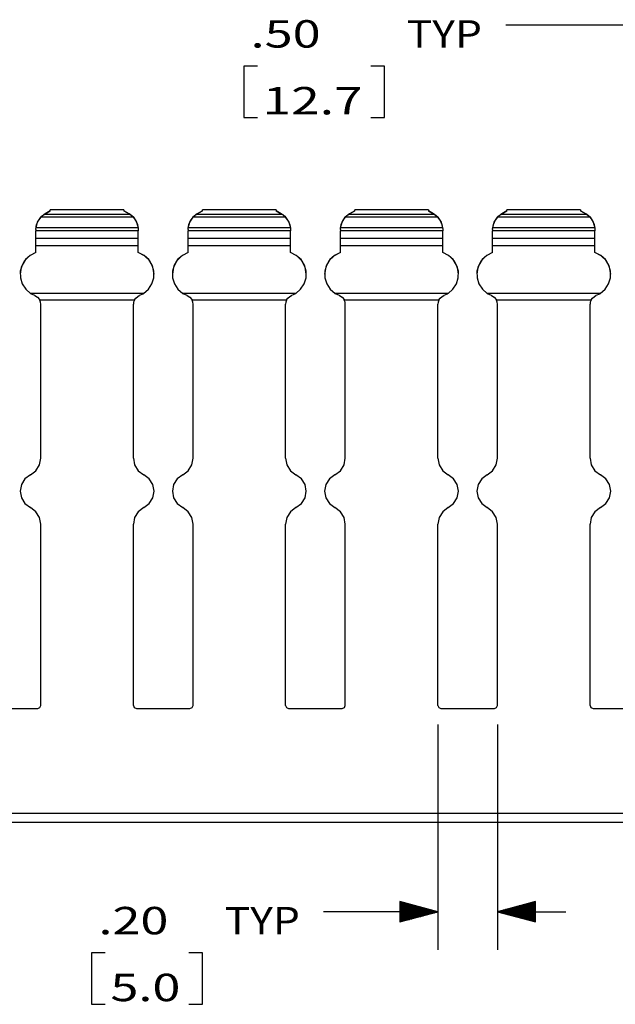
# Model space of a CAD drawing. Units: inches. Extents: x -0.1 to 17.1, y -0.1 to 11.1.
# Drawn here: x 7.7 to 9.6, y 3.2 to 6.5 of the extents above; entities that cross this region are included whole.
import ezdxf

# ---------------------------------------------------------------- set-up
doc = ezdxf.new("R2010")
doc.units = ezdxf.units.IN
doc.header["$MEASUREMENT"] = 0
doc.layers.add('1', color=7, linetype='Continuous', true_color=0xffffff)
doc.styles.add('blockfont', font='simplex.shx')

msp = doc.modelspace()

# ---------------------------------------------------------------- linework, layer by layer
at = {"layer": '1', "color": 18, "linetype": 'Continuous'}
for p, q in [((9.514602, 6.463342), (9.264602, 6.463342)), ((10.139602, 6.463342), (9.514602, 6.463342)), ((8.449289, 6.328342), (8.404289, 6.328342)), ((8.404289, 6.328342), (8.404289, 6.159592)), ((8.866289, 6.328342), (8.82129, 6.328342)), ((8.866289, 6.159592), (8.866289, 6.328342)), ((8.404289, 6.159592), (8.449289, 6.159592)), ((8.82129, 6.159592), (8.866289, 6.159592)), ((7.768602, 5.853885), (7.751602, 5.844073)), ((7.751602, 5.844037), (7.768602, 5.853876)), ((8.010602, 5.856424), (7.768602, 5.856424)), ((7.768602, 5.856386), (7.768602, 5.856424)), ((7.768602, 5.856274), (7.768602, 5.856386)), ((8.010602, 5.856274), (7.768602, 5.856274)), ((7.768602, 5.853876), (7.768602, 5.856274)), ((8.010602, 5.856424), (8.010602, 5.856386)), ((8.010602, 5.856386), (8.010602, 5.856274)), ((8.010602, 5.856274), (8.010602, 5.853876)), ((8.027602, 5.844073), (8.010602, 5.853885)), ((8.010602, 5.853876), (8.027602, 5.844037)), ((8.268602, 5.853885), (8.251602, 5.844073)), ((8.251602, 5.844037), (8.268602, 5.853876)), ((8.510602, 5.856424), (8.268602, 5.856424)), ((8.268602, 5.856386), (8.268602, 5.856424)), ((8.268602, 5.856274), (8.268602, 5.856386)), ((8.510602, 5.856274), (8.268602, 5.856274)), ((8.268602, 5.853876), (8.268602, 5.856274)), ((8.510602, 5.856424), (8.510602, 5.856386)), ((8.510602, 5.856386), (8.510602, 5.856274)), ((8.510602, 5.856274), (8.510602, 5.853876)), ((8.527602, 5.844073), (8.510602, 5.853885)), ((8.510602, 5.853876), (8.527602, 5.844037)), ((8.768602, 5.853885), (8.751602, 5.844073)), ((8.751602, 5.844037), (8.768602, 5.853876)), ((9.010602, 5.856424), (8.768602, 5.856424)), ((8.768602, 5.856386), (8.768602, 5.856424)), ((8.768602, 5.856274), (8.768602, 5.856386)), ((9.010602, 5.856274), (8.768602, 5.856274)), ((8.768602, 5.853876), (8.768602, 5.856274)), ((9.010602, 5.856424), (9.010602, 5.856386)), ((9.010602, 5.856386), (9.010602, 5.856274)), ((9.010602, 5.856274), (9.010602, 5.853876)), ((9.027602, 5.844073), (9.010602, 5.853885)), ((9.010602, 5.853876), (9.027602, 5.844037)), ((9.268602, 5.853885), (9.251602, 5.844073)), ((9.251602, 5.844037), (9.268602, 5.853876)), ((9.510602, 5.856424), (9.268602, 5.856424)), ((9.268602, 5.856386), (9.268602, 5.856424)), ((9.268602, 5.856274), (9.268602, 5.856386)), ((9.510602, 5.856274), (9.268602, 5.856274)), ((9.268602, 5.853876), (9.268602, 5.856274)), ((9.510602, 5.856424), (9.510602, 5.856386)), ((9.510602, 5.856386), (9.510602, 5.856274)), ((9.510602, 5.856274), (9.510602, 5.853876)), ((9.527602, 5.844073), (9.510602, 5.853885)), ((9.510602, 5.853876), (9.527602, 5.844037)), ((7.723972, 5.80881), (7.730896, 5.824189)), ((7.726879, 5.816671), (7.737481, 5.832728)), ((7.737387, 5.832671), (7.730896, 5.824189)), ((7.751602, 5.844073), (7.737387, 5.832671)), ((7.737481, 5.832728), (7.738998, 5.834316)), ((8.041723, 5.832728), (7.737481, 5.832728)), ((7.738998, 5.834316), (7.743049, 5.838043)), ((7.743049, 5.838043), (7.746057, 5.840406)), ((7.746057, 5.840406), (7.747525, 5.841453)), ((7.747525, 5.841453), (7.748196, 5.84191)), ((7.748196, 5.84191), (7.748231, 5.841933)), ((7.748231, 5.841933), (7.751602, 5.844037)), ((8.030973, 5.841933), (7.748231, 5.841933)), ((7.751602, 5.844073), (7.751602, 5.844037)), ((8.031178, 5.841838), (8.027602, 5.844073)), ((8.027602, 5.844073), (8.027602, 5.844037)), ((8.027602, 5.844037), (8.030973, 5.841933)), ((8.030973, 5.841933), (8.03119, 5.841787)), ((8.042935, 5.831418), (8.031178, 5.841838)), ((8.03119, 5.841787), (8.032207, 5.841084)), ((8.032207, 5.841084), (8.034518, 5.839367)), ((8.034518, 5.839367), (8.038682, 5.8358)), ((8.038682, 5.8358), (8.041723, 5.832728)), ((8.041723, 5.832728), (8.052325, 5.816671)), ((8.048308, 5.824189), (8.042935, 5.831418)), ((8.048308, 5.824189), (8.055232, 5.80881)), ((8.223972, 5.80881), (8.230896, 5.824189)), ((8.226879, 5.816671), (8.23748, 5.832728)), ((8.237387, 5.832671), (8.230896, 5.824189)), ((8.251602, 5.844073), (8.237387, 5.832671)), ((8.23748, 5.832728), (8.238997, 5.834316)), ((8.541723, 5.832728), (8.23748, 5.832728)), ((8.238997, 5.834316), (8.243049, 5.838043)), ((8.243049, 5.838043), (8.246057, 5.840406)), ((8.246057, 5.840406), (8.247524, 5.841453)), ((8.247524, 5.841453), (8.248196, 5.84191)), ((8.248196, 5.84191), (8.248231, 5.841933)), ((8.248231, 5.841933), (8.251602, 5.844037)), ((8.530973, 5.841933), (8.248231, 5.841933)), ((8.251602, 5.844073), (8.251602, 5.844037)), ((8.531178, 5.841838), (8.527602, 5.844073)), ((8.527602, 5.844073), (8.527602, 5.844037)), ((8.527602, 5.844037), (8.530973, 5.841933)), ((8.530973, 5.841933), (8.53119, 5.841787)), ((8.542935, 5.831418), (8.531178, 5.841838)), ((8.53119, 5.841787), (8.532207, 5.841084)), ((8.532207, 5.841084), (8.534518, 5.839367)), ((8.534518, 5.839367), (8.538682, 5.8358)), ((8.538682, 5.8358), (8.541723, 5.832728)), ((8.541723, 5.832728), (8.552325, 5.816671)), ((8.548308, 5.824189), (8.542935, 5.831418)), ((8.548308, 5.824189), (8.555232, 5.80881)), ((8.723972, 5.80881), (8.730896, 5.824189)), ((8.726879, 5.816671), (8.73748, 5.832728)), ((8.737387, 5.832671), (8.730896, 5.824189)), ((8.751602, 5.844073), (8.737387, 5.832671)), ((8.73748, 5.832728), (8.738997, 5.834316)), ((9.041723, 5.832728), (8.73748, 5.832728)), ((8.738997, 5.834316), (8.743049, 5.838043)), ((8.743049, 5.838043), (8.746057, 5.840406)), ((8.746057, 5.840406), (8.747524, 5.841453)), ((8.747524, 5.841453), (8.748196, 5.84191)), ((8.748196, 5.84191), (8.748231, 5.841933)), ((8.748231, 5.841933), (8.751602, 5.844037)), ((9.030973, 5.841933), (8.748231, 5.841933)), ((8.751602, 5.844073), (8.751602, 5.844037)), ((9.031178, 5.841838), (9.027602, 5.844073)), ((9.027602, 5.844073), (9.027602, 5.844037)), ((9.027602, 5.844037), (9.030973, 5.841933)), ((9.030973, 5.841933), (9.03119, 5.841787)), ((9.042935, 5.831418), (9.031178, 5.841838)), ((9.03119, 5.841787), (9.032207, 5.841084)), ((9.032207, 5.841084), (9.034518, 5.839367)), ((9.034518, 5.839367), (9.038682, 5.8358)), ((9.038682, 5.8358), (9.041723, 5.832728)), ((9.041723, 5.832728), (9.052325, 5.816671)), ((9.048308, 5.824189), (9.042935, 5.831418)), ((9.048308, 5.824189), (9.055232, 5.80881)), ((9.223972, 5.80881), (9.230896, 5.824189)), ((9.226879, 5.816671), (9.23748, 5.832728)), ((9.237387, 5.832671), (9.230896, 5.824189)), ((9.251602, 5.844073), (9.237387, 5.832671)), ((9.23748, 5.832728), (9.238997, 5.834316)), ((9.541723, 5.832728), (9.23748, 5.832728)), ((9.238997, 5.834316), (9.243049, 5.838043)), ((9.243049, 5.838043), (9.246057, 5.840406)), ((9.246057, 5.840406), (9.247524, 5.841453)), ((9.247524, 5.841453), (9.248196, 5.84191)), ((9.248196, 5.84191), (9.248231, 5.841933)), ((9.248231, 5.841933), (9.251602, 5.844037)), ((9.530973, 5.841933), (9.248231, 5.841933)), ((9.251602, 5.844073), (9.251602, 5.844037)), ((9.531178, 5.841838), (9.527602, 5.844073)), ((9.527602, 5.844073), (9.527602, 5.844037)), ((9.527602, 5.844037), (9.530973, 5.841933)), ((9.530973, 5.841933), (9.53119, 5.841787)), ((9.542935, 5.831418), (9.531178, 5.841838)), ((9.53119, 5.841787), (9.532207, 5.841084)), ((9.532207, 5.841084), (9.534518, 5.839367)), ((9.534518, 5.839367), (9.538682, 5.8358)), ((9.538682, 5.8358), (9.541723, 5.832728)), ((9.541723, 5.832728), (9.552325, 5.816671)), ((9.548308, 5.824189), (9.542935, 5.831418)), ((9.548308, 5.824189), (9.555232, 5.80881)), ((7.721602, 5.792112), (7.723972, 5.80881)), ((7.721602, 5.792068), (7.721681, 5.795143)), ((7.721602, 5.792112), (7.721602, 5.792068)), ((7.721602, 5.792068), (7.721602, 5.789538)), ((7.721602, 5.789538), (7.721602, 5.787899)), ((8.057602, 5.787899), (7.721602, 5.787899)), ((7.721602, 5.762903), (7.721602, 5.787899)), ((7.721681, 5.795143), (7.721905, 5.798084)), ((7.721905, 5.798084), (7.726879, 5.816671)), ((8.0573, 5.798084), (7.721905, 5.798084)), ((8.052325, 5.816671), (8.0573, 5.798084)), ((8.055232, 5.80881), (8.057602, 5.792112)), ((8.0573, 5.798084), (8.057359, 5.797462)), ((8.057359, 5.797462), (8.057567, 5.794138)), ((8.057567, 5.794138), (8.057602, 5.792068)), ((8.057602, 5.792112), (8.057602, 5.792068)), ((8.057602, 5.792068), (8.057602, 5.789538)), ((8.057602, 5.789538), (8.057602, 5.787899)), ((8.057602, 5.762903), (8.057602, 5.787899)), ((8.221602, 5.792112), (8.223972, 5.80881)), ((8.221602, 5.792068), (8.221681, 5.795143)), ((8.221602, 5.792112), (8.221602, 5.792068)), ((8.221602, 5.792068), (8.221602, 5.789538)), ((8.221602, 5.789538), (8.221602, 5.787899)), ((8.557602, 5.787899), (8.221602, 5.787899)), ((8.221602, 5.762903), (8.221602, 5.787899)), ((8.221681, 5.795143), (8.221905, 5.798084)), ((8.221905, 5.798084), (8.226879, 5.816671)), ((8.5573, 5.798084), (8.221905, 5.798084)), ((8.552325, 5.816671), (8.5573, 5.798084)), ((8.555232, 5.80881), (8.557602, 5.792112)), ((8.5573, 5.798084), (8.557359, 5.797462)), ((8.557359, 5.797462), (8.557567, 5.794138)), ((8.557567, 5.794138), (8.557602, 5.792068)), ((8.557602, 5.792112), (8.557602, 5.792068)), ((8.557602, 5.792068), (8.557602, 5.789538)), ((8.557602, 5.789538), (8.557602, 5.787899)), ((8.557602, 5.762903), (8.557602, 5.787899)), ((8.721602, 5.792112), (8.723972, 5.80881)), ((8.721602, 5.792068), (8.721681, 5.795143)), ((8.721602, 5.792112), (8.721602, 5.792068)), ((8.721602, 5.792068), (8.721602, 5.789538)), ((8.721602, 5.789538), (8.721602, 5.787899)), ((9.057602, 5.787899), (8.721602, 5.787899)), ((8.721602, 5.762903), (8.721602, 5.787899)), ((8.721681, 5.795143), (8.721905, 5.798084)), ((8.721905, 5.798084), (8.726879, 5.816671)), ((9.0573, 5.798084), (8.721905, 5.798084)), ((9.052325, 5.816671), (9.0573, 5.798084)), ((9.055232, 5.80881), (9.057602, 5.792112)), ((9.0573, 5.798084), (9.057359, 5.797462)), ((9.057359, 5.797462), (9.057567, 5.794138)), ((9.057567, 5.794138), (9.057602, 5.792068)), ((9.057602, 5.792112), (9.057602, 5.792068)), ((9.057602, 5.792068), (9.057602, 5.789538)), ((9.057602, 5.789538), (9.057602, 5.787899)), ((9.057602, 5.762903), (9.057602, 5.787899)), ((9.221602, 5.792112), (9.223972, 5.80881)), ((9.221602, 5.792068), (9.221681, 5.795143)), ((9.221602, 5.792112), (9.221602, 5.792068)), ((9.221602, 5.792068), (9.221602, 5.789538)), ((9.221602, 5.789538), (9.221602, 5.787899)), ((9.557602, 5.787899), (9.221602, 5.787899)), ((9.221602, 5.762903), (9.221602, 5.787899)), ((9.221681, 5.795143), (9.221905, 5.798084)), ((9.221905, 5.798084), (9.226879, 5.816671)), ((9.5573, 5.798084), (9.221905, 5.798084)), ((9.552325, 5.816671), (9.5573, 5.798084)), ((9.555232, 5.80881), (9.557602, 5.792112)), ((9.5573, 5.798084), (9.557359, 5.797462)), ((9.557359, 5.797462), (9.557567, 5.794138)), ((9.557567, 5.794138), (9.557602, 5.792068)), ((9.557602, 5.792112), (9.557602, 5.792068)), ((9.557602, 5.792068), (9.557602, 5.789538)), ((9.557602, 5.789538), (9.557602, 5.787899)), ((9.557602, 5.762903), (9.557602, 5.787899)), ((8.057602, 5.762903), (7.721602, 5.762903)), ((7.721602, 5.752539), (7.721602, 5.762903)), ((8.057602, 5.752539), (8.057602, 5.762903)), ((8.557602, 5.762903), (8.221602, 5.762903)), ((8.221602, 5.752539), (8.221602, 5.762903)), ((8.557602, 5.752539), (8.557602, 5.762903)), ((9.057602, 5.762903), (8.721602, 5.762903)), ((8.721602, 5.752539), (8.721602, 5.762903)), ((9.057602, 5.752539), (9.057602, 5.762903)), ((9.557602, 5.762903), (9.221602, 5.762903)), ((9.221602, 5.752539), (9.221602, 5.762903)), ((9.557602, 5.752539), (9.557602, 5.762903)), ((7.721602, 5.738821), (7.721602, 5.752539)), ((8.057602, 5.738821), (7.721602, 5.738821)), ((7.721602, 5.71661), (7.721602, 5.738821)), ((8.057602, 5.738821), (8.057602, 5.752539)), ((8.057602, 5.71661), (8.057602, 5.738821)), ((8.221602, 5.738821), (8.221602, 5.752539)), ((8.557602, 5.738821), (8.221602, 5.738821)), ((8.221602, 5.71661), (8.221602, 5.738821)), ((8.557602, 5.738821), (8.557602, 5.752539)), ((8.557602, 5.71661), (8.557602, 5.738821)), ((8.721602, 5.738821), (8.721602, 5.752539)), ((9.057602, 5.738821), (8.721602, 5.738821)), ((8.721602, 5.71661), (8.721602, 5.738821)), ((9.057602, 5.738821), (9.057602, 5.752539)), ((9.057602, 5.71661), (9.057602, 5.738821)), ((9.221602, 5.738821), (9.221602, 5.752539)), ((9.557602, 5.738821), (9.221602, 5.738821)), ((9.221602, 5.71661), (9.221602, 5.738821)), ((9.557602, 5.738821), (9.557602, 5.752539)), ((9.557602, 5.71661), (9.557602, 5.738821)), ((7.68398, 5.689402), (7.673287, 5.668459)), ((7.686963, 5.693204), (7.675873, 5.675236)), ((7.700631, 5.706004), (7.68398, 5.689402)), ((7.702619, 5.70737), (7.686963, 5.693204)), ((7.721602, 5.716635), (7.700631, 5.706004)), ((7.721602, 5.71661), (7.702619, 5.70737)), ((8.078573, 5.706004), (8.057602, 5.716635)), ((8.076585, 5.70737), (8.057602, 5.71661)), ((8.092241, 5.693204), (8.076585, 5.70737)), ((8.095223, 5.689402), (8.078573, 5.706004)), ((8.103332, 5.675236), (8.092241, 5.693204)), ((8.105917, 5.668459), (8.095223, 5.689402)), ((8.183981, 5.689402), (8.173287, 5.668459)), ((8.186962, 5.693204), (8.175873, 5.675236)), ((8.200631, 5.706004), (8.183981, 5.689402)), ((8.202619, 5.70737), (8.186962, 5.693204)), ((8.221602, 5.716635), (8.200631, 5.706004)), ((8.221602, 5.71661), (8.202619, 5.70737)), ((8.578573, 5.706004), (8.557602, 5.716635)), ((8.576585, 5.70737), (8.557602, 5.71661)), ((8.592241, 5.693204), (8.576585, 5.70737)), ((8.595223, 5.689402), (8.578573, 5.706004)), ((8.603332, 5.675236), (8.592241, 5.693204)), ((8.605917, 5.668459), (8.595223, 5.689402)), ((8.683981, 5.689402), (8.673287, 5.668459)), ((8.686962, 5.693204), (8.675873, 5.675236)), ((8.700631, 5.706004), (8.683981, 5.689402)), ((8.702619, 5.70737), (8.686962, 5.693204)), ((8.721602, 5.716635), (8.700631, 5.706004)), ((8.721602, 5.71661), (8.702619, 5.70737)), ((9.078573, 5.706004), (9.057602, 5.716635)), ((9.076585, 5.70737), (9.057602, 5.71661)), ((9.092241, 5.693204), (9.076585, 5.70737)), ((9.095223, 5.689402), (9.078573, 5.706004)), ((9.103332, 5.675236), (9.092241, 5.693204)), ((9.105917, 5.668459), (9.095223, 5.689402)), ((9.183981, 5.689402), (9.173287, 5.668459)), ((9.186962, 5.693204), (9.175873, 5.675236)), ((9.200631, 5.706004), (9.183981, 5.689402)), ((9.202619, 5.70737), (9.186962, 5.693204)), ((9.221602, 5.716635), (9.200631, 5.706004)), ((9.221602, 5.71661), (9.202619, 5.70737)), ((9.578573, 5.706004), (9.557602, 5.716635)), ((9.576585, 5.70737), (9.557602, 5.71661)), ((9.592241, 5.693204), (9.576585, 5.70737)), ((9.595223, 5.689402), (9.578573, 5.706004)), ((9.603332, 5.675236), (9.592241, 5.693204)), ((9.605917, 5.668459), (9.595223, 5.689402)), ((7.673287, 5.668459), (7.669602, 5.645235)), ((7.675873, 5.675236), (7.670229, 5.654888)), ((8.108975, 5.654888), (8.103332, 5.675236)), ((8.109602, 5.645235), (8.105917, 5.668459)), ((8.173287, 5.668459), (8.169602, 5.645235)), ((8.175873, 5.675236), (8.170229, 5.654888)), ((8.608975, 5.654888), (8.603332, 5.675236)), ((8.609602, 5.645235), (8.605917, 5.668459)), ((8.673287, 5.668459), (8.669602, 5.645235)), ((8.675873, 5.675236), (8.670229, 5.654888)), ((9.108975, 5.654888), (9.103332, 5.675236)), ((9.109602, 5.645235), (9.105917, 5.668459)), ((9.173287, 5.668459), (9.169602, 5.645235)), ((9.175873, 5.675236), (9.170229, 5.654888)), ((9.608975, 5.654888), (9.603332, 5.675236)), ((9.609602, 5.645235), (9.605917, 5.668459)), ((7.669602, 5.645233), (7.669602, 5.645207)), ((7.670229, 5.654888), (7.670478, 5.633773)), ((7.670478, 5.633773), (7.6766, 5.613564)), ((8.102604, 5.613564), (8.108726, 5.633773)), ((8.108726, 5.633773), (8.108975, 5.654888)), ((8.109602, 5.645207), (8.109602, 5.645233)), ((8.169602, 5.645233), (8.169602, 5.645207)), ((8.170229, 5.654888), (8.170479, 5.633773)), ((8.170479, 5.633773), (8.1766, 5.613564)), ((8.602604, 5.613564), (8.608726, 5.633773)), ((8.608726, 5.633773), (8.608975, 5.654888)), ((8.609602, 5.645207), (8.609602, 5.645233)), ((8.669602, 5.645233), (8.669602, 5.645207)), ((8.670229, 5.654888), (8.670479, 5.633773)), ((8.670479, 5.633773), (8.6766, 5.613564)), ((9.102604, 5.613564), (9.108726, 5.633773)), ((9.108726, 5.633773), (9.108975, 5.654888)), ((9.109602, 5.645207), (9.109602, 5.645233)), ((9.169602, 5.645233), (9.169602, 5.645207)), ((9.170229, 5.654888), (9.170479, 5.633773)), ((9.170479, 5.633773), (9.1766, 5.613564)), ((9.602604, 5.613564), (9.608726, 5.633773)), ((9.608726, 5.633773), (9.608975, 5.654888)), ((9.609602, 5.645207), (9.609602, 5.645233)), ((7.6766, 5.613564), (7.688111, 5.595862)), ((7.688111, 5.595862), (7.704097, 5.58207)), ((8.075107, 5.58207), (8.091093, 5.595862)), ((8.091093, 5.595862), (8.102604, 5.613564)), ((8.1766, 5.613564), (8.188111, 5.595862)), ((8.188111, 5.595862), (8.204098, 5.58207)), ((8.575107, 5.58207), (8.591093, 5.595862)), ((8.591093, 5.595862), (8.602604, 5.613564)), ((8.6766, 5.613564), (8.688111, 5.595862)), ((8.688111, 5.595862), (8.704098, 5.58207)), ((9.075107, 5.58207), (9.091093, 5.595862)), ((9.091093, 5.595862), (9.102604, 5.613564)), ((9.1766, 5.613564), (9.188111, 5.595862)), ((9.188111, 5.595862), (9.204098, 5.58207)), ((9.575107, 5.58207), (9.591093, 5.595862)), ((9.591093, 5.595862), (9.602604, 5.613564)), ((8.075107, 5.58207), (7.704097, 5.58207)), ((7.70519, 5.581382), (7.704097, 5.58207)), ((7.718174, 5.575001), (7.70519, 5.581382)), ((7.718174, 5.575001), (7.726876, 5.569915)), ((7.726876, 5.569915), (7.733485, 5.562092)), ((7.733485, 5.562092), (7.734189, 5.560822)), ((7.734213, 5.560775), (7.734189, 5.560822)), ((7.734238, 5.560728), (7.734213, 5.560775)), ((8.044966, 5.560728), (7.734238, 5.560728)), ((7.736749, 5.554028), (7.734238, 5.560728)), ((8.044966, 5.560728), (8.042456, 5.554028)), ((8.044991, 5.560775), (8.044966, 5.560728)), ((8.045015, 5.560822), (8.044991, 5.560775)), ((8.045015, 5.560822), (8.045118, 5.561017)), ((8.045118, 5.561017), (8.049423, 5.567126)), ((8.049423, 5.567126), (8.055947, 5.572517)), ((8.055947, 5.572517), (8.06103, 5.575001)), ((8.072475, 5.580456), (8.06103, 5.575001)), ((8.075107, 5.58207), (8.072475, 5.580456)), ((8.575107, 5.58207), (8.204098, 5.58207)), ((8.205191, 5.581382), (8.204098, 5.58207)), ((8.218174, 5.575001), (8.205191, 5.581382)), ((8.218174, 5.575001), (8.226876, 5.569915)), ((8.226876, 5.569915), (8.233485, 5.562092)), ((8.233485, 5.562092), (8.234189, 5.560822)), ((8.234214, 5.560775), (8.234189, 5.560822)), ((8.234238, 5.560728), (8.234214, 5.560775)), ((8.544966, 5.560728), (8.234238, 5.560728)), ((8.236749, 5.554028), (8.234238, 5.560728)), ((8.544966, 5.560728), (8.542456, 5.554028)), ((8.544991, 5.560775), (8.544966, 5.560728)), ((8.545015, 5.560822), (8.544991, 5.560775)), ((8.545015, 5.560822), (8.545118, 5.561017)), ((8.545118, 5.561017), (8.549423, 5.567126)), ((8.549423, 5.567126), (8.555947, 5.572517)), ((8.555947, 5.572517), (8.56103, 5.575001)), ((8.572475, 5.580456), (8.56103, 5.575001)), ((8.575107, 5.58207), (8.572475, 5.580456)), ((9.075107, 5.58207), (8.704098, 5.58207)), ((8.705191, 5.581382), (8.704098, 5.58207)), ((8.718174, 5.575001), (8.705191, 5.581382)), ((8.718174, 5.575001), (8.726876, 5.569915)), ((8.726876, 5.569915), (8.733485, 5.562092)), ((8.733485, 5.562092), (8.734189, 5.560822)), ((8.734214, 5.560775), (8.734189, 5.560822)), ((8.734238, 5.560728), (8.734214, 5.560775)), ((9.044966, 5.560728), (8.734238, 5.560728)), ((8.736749, 5.554028), (8.734238, 5.560728)), ((9.044966, 5.560728), (9.042456, 5.554028)), ((9.044991, 5.560775), (9.044966, 5.560728)), ((9.045015, 5.560822), (9.044991, 5.560775)), ((9.045015, 5.560822), (9.045118, 5.561017)), ((9.045118, 5.561017), (9.049423, 5.567126)), ((9.049423, 5.567126), (9.055947, 5.572517)), ((9.055947, 5.572517), (9.06103, 5.575001)), ((9.072475, 5.580456), (9.06103, 5.575001)), ((9.075107, 5.58207), (9.072475, 5.580456)), ((9.575107, 5.58207), (9.204098, 5.58207)), ((9.205191, 5.581382), (9.204098, 5.58207)), ((9.218174, 5.575001), (9.205191, 5.581382)), ((9.218174, 5.575001), (9.226876, 5.569915)), ((9.226876, 5.569915), (9.233485, 5.562092)), ((9.233485, 5.562092), (9.234189, 5.560822)), ((9.234214, 5.560775), (9.234189, 5.560822)), ((9.234238, 5.560728), (9.234214, 5.560775)), ((9.544966, 5.560728), (9.234238, 5.560728)), ((9.236749, 5.554028), (9.234238, 5.560728)), ((9.544966, 5.560728), (9.542456, 5.554028)), ((9.544991, 5.560775), (9.544966, 5.560728)), ((9.545015, 5.560822), (9.544991, 5.560775)), ((9.545015, 5.560822), (9.545118, 5.561017)), ((9.545118, 5.561017), (9.549423, 5.567126)), ((9.549423, 5.567126), (9.555947, 5.572517)), ((9.555947, 5.572517), (9.56103, 5.575001)), ((9.572475, 5.580456), (9.56103, 5.575001)), ((9.575107, 5.58207), (9.572475, 5.580456)), ((7.737602, 5.546925), (7.736749, 5.554028)), ((7.737602, 5.041337), (7.737602, 5.546925)), ((8.042456, 5.554028), (8.041602, 5.546925)), ((8.041602, 5.041337), (8.041602, 5.546925)), ((8.237602, 5.546925), (8.236749, 5.554028)), ((8.237602, 5.041337), (8.237602, 5.546925)), ((8.542456, 5.554028), (8.541602, 5.546925)), ((8.541602, 5.041337), (8.541602, 5.546925)), ((8.737602, 5.546925), (8.736749, 5.554028)), ((8.737602, 5.041337), (8.737602, 5.546925)), ((9.042456, 5.554028), (9.041602, 5.546925)), ((9.041602, 5.041337), (9.041602, 5.546925)), ((9.237602, 5.546925), (9.236749, 5.554028)), ((9.237602, 5.041337), (9.237602, 5.546925)), ((9.542456, 5.554028), (9.541602, 5.546925)), ((9.541602, 5.041337), (9.541602, 5.546925)), ((7.721569, 5.000529), (7.73345, 5.019425)), ((7.721569, 5.000509), (7.73345, 5.019406)), ((7.73345, 5.019425), (7.737602, 5.041357)), ((7.73345, 5.019406), (7.737602, 5.041337)), ((8.041602, 5.041357), (8.045754, 5.019425)), ((8.041602, 5.041337), (8.045754, 5.019406)), ((8.045754, 5.019425), (8.057635, 5.000529)), ((8.045754, 5.019406), (8.057635, 5.000509)), ((8.221569, 5.000529), (8.23345, 5.019425)), ((8.221569, 5.000509), (8.23345, 5.019406)), ((8.23345, 5.019425), (8.237602, 5.041357)), ((8.23345, 5.019406), (8.237602, 5.041337)), ((8.541602, 5.041357), (8.545754, 5.019425)), ((8.541602, 5.041337), (8.545754, 5.019406)), ((8.545754, 5.019425), (8.557635, 5.000529)), ((8.545754, 5.019406), (8.557635, 5.000509)), ((8.721569, 5.000529), (8.73345, 5.019425)), ((8.721569, 5.000509), (8.73345, 5.019406)), ((8.73345, 5.019425), (8.737602, 5.041357)), ((8.73345, 5.019406), (8.737602, 5.041337)), ((9.041602, 5.041357), (9.045754, 5.019425)), ((9.041602, 5.041337), (9.045754, 5.019406)), ((9.045754, 5.019425), (9.057635, 5.000529)), ((9.045754, 5.019406), (9.057635, 5.000509)), ((9.221569, 5.000529), (9.23345, 5.019425)), ((9.221569, 5.000509), (9.23345, 5.019406)), ((9.23345, 5.019425), (9.237602, 5.041357)), ((9.23345, 5.019406), (9.237602, 5.041337)), ((9.541602, 5.041357), (9.545754, 5.019425)), ((9.541602, 5.041337), (9.545754, 5.019406)), ((9.545754, 5.019425), (9.557635, 5.000529)), ((9.545754, 5.019406), (9.557635, 5.000509)), ((7.703602, 4.987283), (7.685636, 4.974038)), ((7.703602, 4.987264), (7.685636, 4.974018)), ((7.703602, 4.987283), (7.721569, 5.000529)), ((7.703602, 4.987264), (7.721569, 5.000509)), ((7.703602, 4.987283), (7.703602, 4.987264)), ((8.057635, 5.000529), (8.075603, 4.987283)), ((8.057635, 5.000509), (8.075603, 4.987264)), ((8.093569, 4.974038), (8.075603, 4.987283)), ((8.075603, 4.987283), (8.075603, 4.987264)), ((8.093569, 4.974018), (8.075603, 4.987264)), ((8.203602, 4.987283), (8.185636, 4.974038)), ((8.203602, 4.987264), (8.185636, 4.974018)), ((8.203602, 4.987283), (8.221569, 5.000529)), ((8.203602, 4.987264), (8.221569, 5.000509)), ((8.203602, 4.987283), (8.203602, 4.987264)), ((8.557635, 5.000529), (8.575603, 4.987283)), ((8.557635, 5.000509), (8.575603, 4.987264)), ((8.593569, 4.974038), (8.575603, 4.987283)), ((8.575603, 4.987283), (8.575603, 4.987264)), ((8.593569, 4.974018), (8.575603, 4.987264)), ((8.703602, 4.987283), (8.685636, 4.974038)), ((8.703602, 4.987264), (8.685636, 4.974018)), ((8.703602, 4.987283), (8.721569, 5.000529)), ((8.703602, 4.987264), (8.721569, 5.000509)), ((8.703602, 4.987283), (8.703602, 4.987264)), ((9.057635, 5.000529), (9.075603, 4.987283)), ((9.057635, 5.000509), (9.075603, 4.987264)), ((9.093569, 4.974038), (9.075603, 4.987283)), ((9.075603, 4.987283), (9.075603, 4.987264)), ((9.093569, 4.974018), (9.075603, 4.987264)), ((9.203602, 4.987283), (9.185636, 4.974038)), ((9.203602, 4.987264), (9.185636, 4.974018)), ((9.203602, 4.987283), (9.221569, 5.000529)), ((9.203602, 4.987264), (9.221569, 5.000509)), ((9.203602, 4.987283), (9.203602, 4.987264)), ((9.557635, 5.000529), (9.575603, 4.987283)), ((9.557635, 5.000509), (9.575603, 4.987264)), ((9.593569, 4.974038), (9.575603, 4.987283)), ((9.575603, 4.987283), (9.575603, 4.987264)), ((9.593569, 4.974018), (9.575603, 4.987264)), ((7.673754, 4.955141), (7.669602, 4.933209)), ((7.673754, 4.955122), (7.669602, 4.933189)), ((7.685636, 4.974038), (7.673754, 4.955141)), ((7.685636, 4.974018), (7.673754, 4.955122)), ((8.10545, 4.955141), (8.093569, 4.974038)), ((8.10545, 4.955122), (8.093569, 4.974018)), ((8.109602, 4.933209), (8.10545, 4.955141)), ((8.109602, 4.933189), (8.10545, 4.955122)), ((8.173754, 4.955141), (8.169602, 4.933209)), ((8.173754, 4.955122), (8.169602, 4.933189)), ((8.185636, 4.974038), (8.173754, 4.955141)), ((8.185636, 4.974018), (8.173754, 4.955122)), ((8.60545, 4.955141), (8.593569, 4.974038)), ((8.60545, 4.955122), (8.593569, 4.974018)), ((8.609602, 4.933209), (8.60545, 4.955141)), ((8.609602, 4.933189), (8.60545, 4.955122)), ((8.673754, 4.955141), (8.669602, 4.933209)), ((8.673754, 4.955122), (8.669602, 4.933189)), ((8.685636, 4.974038), (8.673754, 4.955141)), ((8.685636, 4.974018), (8.673754, 4.955122)), ((9.10545, 4.955141), (9.093569, 4.974038)), ((9.10545, 4.955122), (9.093569, 4.974018)), ((9.109602, 4.933209), (9.10545, 4.955141)), ((9.109602, 4.933189), (9.10545, 4.955122)), ((9.173754, 4.955141), (9.169602, 4.933209)), ((9.173754, 4.955122), (9.169602, 4.933189)), ((9.185636, 4.974038), (9.173754, 4.955141)), ((9.185636, 4.974018), (9.173754, 4.955122)), ((9.60545, 4.955141), (9.593569, 4.974038)), ((9.60545, 4.955122), (9.593569, 4.974018)), ((9.609602, 4.933209), (9.60545, 4.955141)), ((9.609602, 4.933189), (9.60545, 4.955122)), ((7.669602, 4.933209), (7.669602, 4.933189)), ((7.669602, 4.933189), (7.673754, 4.911258)), ((8.10545, 4.911258), (8.109602, 4.933189)), ((8.109602, 4.933189), (8.109602, 4.933209)), ((8.169602, 4.933209), (8.169602, 4.933189)), ((8.169602, 4.933189), (8.173754, 4.911258)), ((8.60545, 4.911258), (8.609602, 4.933189)), ((8.609602, 4.933189), (8.609602, 4.933209)), ((8.669602, 4.933209), (8.669602, 4.933189)), ((8.669602, 4.933189), (8.673754, 4.911258)), ((9.10545, 4.911258), (9.109602, 4.933189)), ((9.109602, 4.933189), (9.109602, 4.933209)), ((9.169602, 4.933209), (9.169602, 4.933189)), ((9.169602, 4.933189), (9.173754, 4.911258)), ((9.60545, 4.911258), (9.609602, 4.933189)), ((9.609602, 4.933189), (9.609602, 4.933209)), ((7.673754, 4.911258), (7.685636, 4.892361)), ((7.685636, 4.892361), (7.703602, 4.879116)), ((8.075603, 4.879116), (8.093569, 4.892361)), ((8.093569, 4.892361), (8.10545, 4.911258)), ((8.173754, 4.911258), (8.185636, 4.892361)), ((8.185636, 4.892361), (8.203602, 4.879116)), ((8.575603, 4.879116), (8.593569, 4.892361)), ((8.593569, 4.892361), (8.60545, 4.911258)), ((8.673754, 4.911258), (8.685636, 4.892361)), ((8.685636, 4.892361), (8.703602, 4.879116)), ((9.075603, 4.879116), (9.093569, 4.892361)), ((9.093569, 4.892361), (9.10545, 4.911258)), ((9.173754, 4.911258), (9.185636, 4.892361)), ((9.185636, 4.892361), (9.203602, 4.879116)), ((9.575603, 4.879116), (9.593569, 4.892361)), ((9.593569, 4.892361), (9.60545, 4.911258)), ((7.721569, 4.86587), (7.703602, 4.879116)), ((7.73345, 4.846973), (7.721569, 4.86587)), ((8.057635, 4.86587), (8.045754, 4.846973)), ((8.075603, 4.879116), (8.057635, 4.86587)), ((8.221569, 4.86587), (8.203602, 4.879116)), ((8.23345, 4.846973), (8.221569, 4.86587)), ((8.557635, 4.86587), (8.545754, 4.846973)), ((8.575603, 4.879116), (8.557635, 4.86587)), ((8.721569, 4.86587), (8.703602, 4.879116)), ((8.73345, 4.846973), (8.721569, 4.86587)), ((9.057635, 4.86587), (9.045754, 4.846973)), ((9.075603, 4.879116), (9.057635, 4.86587)), ((9.221569, 4.86587), (9.203602, 4.879116)), ((9.23345, 4.846973), (9.221569, 4.86587)), ((9.557635, 4.86587), (9.545754, 4.846973)), ((9.575603, 4.879116), (9.557635, 4.86587)), ((7.737602, 4.825042), (7.73345, 4.846973)), ((7.737602, 4.23019), (7.737602, 4.825042)), ((8.045754, 4.846973), (8.041602, 4.825042)), ((8.041602, 4.23019), (8.041602, 4.825042)), ((8.237602, 4.825042), (8.23345, 4.846973)), ((8.237602, 4.23019), (8.237602, 4.825042)), ((8.545754, 4.846973), (8.541602, 4.825042)), ((8.541602, 4.23019), (8.541602, 4.825042)), ((8.737602, 4.825042), (8.73345, 4.846973)), ((8.737602, 4.23019), (8.737602, 4.825042)), ((9.045754, 4.846973), (9.041602, 4.825042)), ((9.041602, 4.23019), (9.041602, 4.825042)), ((9.237602, 4.825042), (9.23345, 4.846973)), ((9.237602, 4.23019), (9.237602, 4.825042)), ((9.545754, 4.846973), (9.541602, 4.825042)), ((9.541602, 4.23019), (9.541602, 4.825042)), ((7.551602, 4.220209), (7.727602, 4.220209)), ((7.551602, 4.22019), (7.727602, 4.22019)), ((7.727602, 4.220209), (7.734673, 4.223138)), ((7.727602, 4.22019), (7.734673, 4.223119)), ((7.727602, 4.220209), (7.727602, 4.22019)), ((7.734673, 4.223138), (7.737602, 4.230209)), ((7.734673, 4.223119), (7.737602, 4.23019)), ((8.041602, 4.230209), (8.044531, 4.223138)), ((8.041602, 4.23019), (8.044531, 4.223119)), ((8.044531, 4.223138), (8.051602, 4.220209)), ((8.044531, 4.223119), (8.051602, 4.22019)), ((8.051602, 4.220209), (8.227602, 4.220209)), ((8.051602, 4.220209), (8.051602, 4.22019)), ((8.051602, 4.22019), (8.227602, 4.22019)), ((8.227602, 4.220209), (8.234674, 4.223138)), ((8.227602, 4.22019), (8.234674, 4.223119)), ((8.227602, 4.220209), (8.227602, 4.22019)), ((8.234674, 4.223138), (8.237602, 4.230209)), ((8.234674, 4.223119), (8.237602, 4.23019)), ((8.541602, 4.230209), (8.544531, 4.223138)), ((8.541602, 4.23019), (8.544531, 4.223119)), ((8.544531, 4.223138), (8.551602, 4.220209)), ((8.544531, 4.223119), (8.551602, 4.22019)), ((8.551602, 4.220209), (8.727602, 4.220209)), ((8.551602, 4.220209), (8.551602, 4.22019)), ((8.551602, 4.22019), (8.727602, 4.22019)), ((8.727602, 4.220209), (8.734674, 4.223138)), ((8.727602, 4.22019), (8.734674, 4.223119)), ((8.727602, 4.220209), (8.727602, 4.22019)), ((8.734674, 4.223138), (8.737602, 4.230209)), ((8.734674, 4.223119), (8.737602, 4.23019)), ((9.041602, 4.230209), (9.044531, 4.223138)), ((9.041602, 4.23019), (9.044531, 4.223119)), ((9.044531, 4.223138), (9.051602, 4.220209)), ((9.044531, 4.223119), (9.051602, 4.22019)), ((9.051602, 4.220209), (9.227602, 4.220209)), ((9.051602, 4.220209), (9.051602, 4.22019)), ((9.051602, 4.22019), (9.227602, 4.22019)), ((9.227602, 4.220209), (9.234674, 4.223138)), ((9.227602, 4.22019), (9.234674, 4.223119)), ((9.227602, 4.220209), (9.227602, 4.22019)), ((9.234674, 4.223138), (9.237602, 4.230209)), ((9.234674, 4.223119), (9.237602, 4.23019)), ((9.541602, 4.230209), (9.544531, 4.223138)), ((9.541602, 4.23019), (9.544531, 4.223119)), ((9.544531, 4.223138), (9.551602, 4.220209)), ((9.544531, 4.223119), (9.551602, 4.22019)), ((9.551602, 4.220209), (9.727602, 4.220209)), ((9.551602, 4.220209), (9.551602, 4.22019)), ((9.551602, 4.22019), (9.727602, 4.22019)), ((9.041602, 4.16769), (9.041602, 3.427634)), ((9.237602, 4.16769), (9.237602, 3.427634)), ((14.389602, 3.875169), (6.639602, 3.875169)), ((14.389602, 3.845271), (6.639602, 3.845271)), ((9.041602, 3.552634), (8.916602, 3.586128)), ((8.916602, 3.586128), (8.916602, 3.51914)), ((8.916602, 3.585634), (8.918445, 3.585634)), ((8.916602, 3.585634), (8.918445, 3.585634)), ((8.916602, 3.583634), (8.925908, 3.583634)), ((8.916602, 3.581634), (8.933372, 3.581634)), ((8.916602, 3.579634), (8.940837, 3.579634)), ((8.916602, 3.577634), (8.9483, 3.577634)), ((8.916602, 3.575634), (8.955765, 3.575634)), ((8.916602, 3.573634), (8.963229, 3.573634)), ((8.916602, 3.571634), (8.970694, 3.571634)), ((8.916602, 3.569634), (8.978157, 3.569634)), ((8.916602, 3.567634), (8.985621, 3.567634)), ((8.916602, 3.565634), (8.993086, 3.565634)), ((8.916602, 3.563634), (9.000549, 3.563634)), ((8.916602, 3.561634), (9.008014, 3.561634)), ((8.916602, 3.559634), (9.015478, 3.559634)), ((8.916602, 3.557634), (9.022942, 3.557634)), ((8.916602, 3.555634), (9.030406, 3.555634)), ((9.362602, 3.586128), (9.237602, 3.552634)), ((9.362602, 3.555634), (9.248798, 3.555634)), ((9.362602, 3.557634), (9.256263, 3.557634)), ((9.362602, 3.559634), (9.263726, 3.559634)), ((9.362602, 3.561634), (9.271191, 3.561634)), ((9.362602, 3.563634), (9.278655, 3.563634)), ((9.362602, 3.565634), (9.286119, 3.565634)), ((9.362602, 3.567634), (9.293583, 3.567634)), ((9.362602, 3.569634), (9.301047, 3.569634)), ((9.362602, 3.571634), (9.308511, 3.571634)), ((9.362602, 3.573634), (9.315975, 3.573634)), ((9.362602, 3.575634), (9.32344, 3.575634)), ((9.362602, 3.577634), (9.330903, 3.577634)), ((9.362602, 3.579634), (9.338367, 3.579634)), ((9.362602, 3.581634), (9.345832, 3.581634)), ((9.362602, 3.583634), (9.353295, 3.583634)), ((9.362602, 3.585634), (9.36076, 3.585634)), ((9.362602, 3.585634), (9.36076, 3.585634)), ((9.362602, 3.51914), (9.362602, 3.586128)), ((8.916602, 3.552634), (8.666602, 3.552634)), ((8.916602, 3.553634), (9.03787, 3.553634)), ((9.041602, 3.552634), (8.916602, 3.552634)), ((8.916602, 3.51914), (9.041602, 3.552634)), ((8.916602, 3.551634), (9.03787, 3.551634)), ((8.916602, 3.549634), (9.030406, 3.549634)), ((8.916602, 3.547634), (9.022942, 3.547634)), ((8.916602, 3.545634), (9.015478, 3.545634)), ((8.916602, 3.543634), (9.008014, 3.543634)), ((8.916602, 3.541634), (9.000549, 3.541634)), ((8.916602, 3.539634), (8.993086, 3.539634)), ((8.916602, 3.537634), (8.985621, 3.537634)), ((8.916602, 3.535634), (8.978157, 3.535634)), ((8.916602, 3.533634), (8.970694, 3.533634)), ((8.916602, 3.531634), (8.963229, 3.531634)), ((8.916602, 3.529634), (8.955765, 3.529634)), ((8.916602, 3.527634), (8.9483, 3.527634)), ((8.916602, 3.525634), (8.940837, 3.525634)), ((8.916602, 3.523634), (8.933372, 3.523634)), ((9.237602, 3.552634), (9.462602, 3.552634)), ((9.237602, 3.552634), (9.362602, 3.51914)), ((9.362602, 3.553634), (9.241334, 3.553634)), ((9.362602, 3.551634), (9.241334, 3.551634)), ((9.362602, 3.549634), (9.248798, 3.549634)), ((9.362602, 3.547634), (9.256263, 3.547634)), ((9.362602, 3.545634), (9.263726, 3.545634)), ((9.362602, 3.543634), (9.271191, 3.543634)), ((9.362602, 3.541634), (9.278655, 3.541634)), ((9.362602, 3.539634), (9.286119, 3.539634)), ((9.362602, 3.537634), (9.293583, 3.537634)), ((9.362602, 3.535634), (9.301047, 3.535634)), ((9.362602, 3.533634), (9.308511, 3.533634)), ((9.362602, 3.531634), (9.315975, 3.531634)), ((9.362602, 3.529634), (9.32344, 3.529634)), ((9.362602, 3.527634), (9.330903, 3.527634)), ((9.362602, 3.525634), (9.338367, 3.525634)), ((9.362602, 3.523634), (9.345832, 3.523634)), ((8.916602, 3.521634), (8.925908, 3.521634)), ((8.916602, 3.519634), (8.918445, 3.519634)), ((8.916602, 3.519634), (8.918445, 3.519634)), ((9.362602, 3.521634), (9.353295, 3.521634)), ((9.362602, 3.519634), (9.36076, 3.519634)), ((9.362602, 3.519634), (9.36076, 3.519634)), ((7.949352, 3.417634), (7.904352, 3.417634)), ((7.904352, 3.417634), (7.904352, 3.248884)), ((8.26829, 3.417634), (8.223289, 3.417634)), ((8.26829, 3.248884), (8.26829, 3.417634)), ((7.904352, 3.248884), (7.949352, 3.248884)), ((8.223289, 3.248884), (8.26829, 3.248884))]:
    msp.add_line(p, q, dxfattribs=at)

# ---------------------------------------------------------------- texts
at = {"layer": '1', "color": 18, "linetype": 'Continuous', "char_height": 0.09, "attachment_point": 7, "line_spacing_factor": 0.903614, "style": 'blockfont'}
for s, insert in [('\\W01.349;.50 ', (8.426789, 6.389279)), ('\\W01.142;TYP ', (8.939415, 6.389279)), ('\\W01.376;12.7 ', (8.466165, 6.169904)), ('\\W01.349;.20 ', (7.926852, 3.478572)), ('\\W01.142;TYP ', (8.341414, 3.478572)), ('\\W01.349;5.0 ', (7.966227, 3.259197))]:
    msp.add_mtext(s, dxfattribs=dict(at, insert=insert))

doc.saveas('drawing.dxf')
